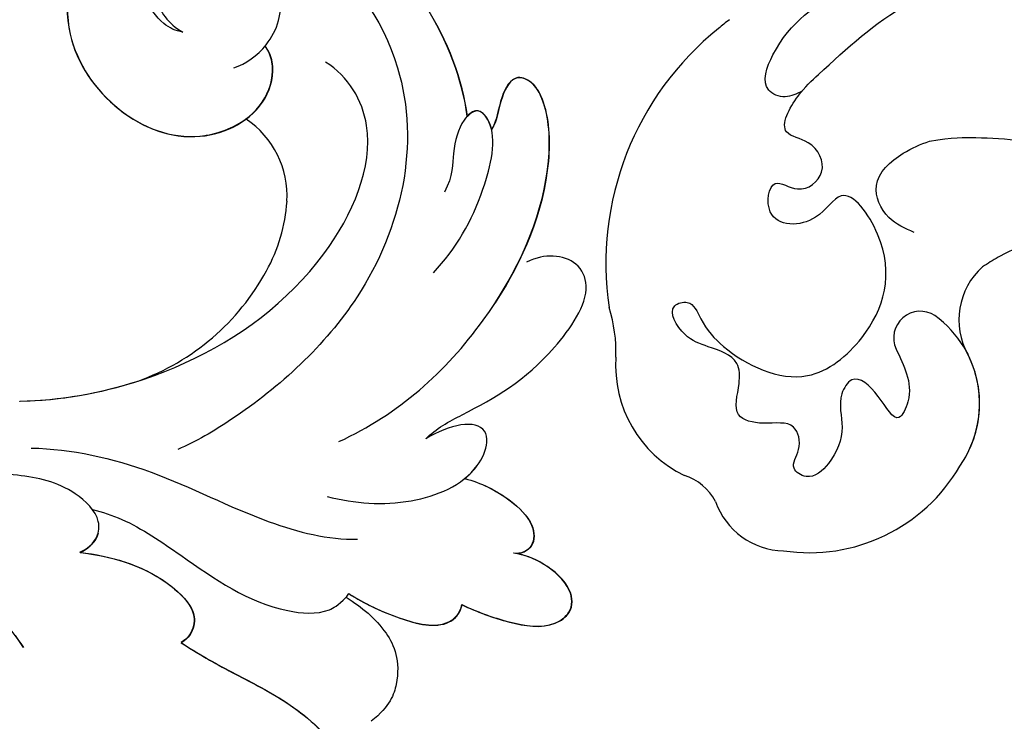
# Model space of a CAD drawing. Units: millimetres. Extents: x 5667 to 10707, y 4532 to 6314.
# Drawn here: x 7227 to 7280, y 5399 to 5436 of the extents above; entities that cross this region are included whole.
import ezdxf

# ---------------------------------------------------------------- set-up
doc = ezdxf.new("R2010")
doc.units = ezdxf.units.MM
doc.linetypes.add('HIDDEN', pattern=[9.525, 6.35, -3.175])
for name, color, linetype in [('A-04.尺寸標註', 4, 'Continuous'), ('H-01-天花造型线', 6, 'Continuous'), ('H-08.木作(細線)', 8, 'Continuous')]:
    doc.layers.add(name, color=color, linetype=linetype)
doc.layers.add('HK detail1', color=8, linetype='Continuous', lineweight=13)
doc.styles.get("Standard").update_dxf_attribs({"font": 'arial.ttf'})
doc.styles.add('新細明體', font='txt')
doc.dimstyles.new('6', dxfattribs={"dimtxt": 15, "dimasz": 4.5, "dimexe": 3, "dimexo": 3, "dimgap": 1.8, "dimtad": 2, "dimdec": 0, "dimtxsty": '新細明體', "dimblk": 'ARCHTICK', "dimcen": 5, "dimclrd": 8, "dimclre": 8, "dimclrt": 4, "dimadec": 0, "dimazin": 0, "dimtfac": 1, "dimtdec": 0, "dimtix": 1, "dimtmove": 2, "dimatfit": 3, "dimldrblk": 'OPEN90', "dimfxl": 1.25, "dimlwd": 9, "dimlwe": 9, "dimarcsym": 0})

# ---------------------------------------------------------------- blocks, each defined once
blk = doc.blocks.new('SE-21059L-d')
at = {"layer": 'H-08.木作(細線)'}
for centre, radius, start, end in [((111.905, 47.809), 21.928, 219.0772, 235.8754), ((109.245, 33.338), 4.945, 304.5583, 3.9249), ((106.399, 40.408), 12.719, 237.7056, 279.2551), ((107.176, 36.415), 8.653, 278.43, 304.2835)]:
    blk.add_arc(centre, radius, start, end, dxfattribs=at)
for points, knots in [([(37.085, 66.382), (40.935, 67.158), (49.943, 68.282), (64.103, 66.466), (80.032, 53.592), (85.589, 37.48), (85.505, 28.365), (84.62, 25.776)], [0, 0, 0, 0, 3.307777, 32.954197, 69.540695, 95.50931, 111.280843, 111.280843, 111.280843, 111.280843]), ([(37.087, 66.364), (40.937, 67.141), (49.945, 68.265), (64.105, 66.448), (80.033, 53.575), (85.59, 37.463), (85.506, 28.348), (84.621, 25.759)], [0, 0, 0, 0, 3.307777, 32.954197, 69.540695, 95.50931, 111.280843, 111.280843, 111.280843, 111.280843]), ([(121.533, 24.456), (124.258, 27.208), (127.24, 34.635), (123.941, 43.82), (117.488, 47.306), (111.621, 44.65), (109.942, 39.379), (111.284, 34.839), (114.977, 33.062), (117.313, 34.118), (117.781, 34.95), (117.876, 35.27)], [0, 0, 0, 0, 22.013562, 33.379181, 44.59745, 54.106075, 61.966634, 69.570408, 76.226544, 79.451021, 80.932295, 80.932295, 80.932295, 80.932295]), ([(121.533, 24.456), (124.258, 27.208), (127.24, 34.635), (123.941, 43.82), (117.488, 47.306), (111.621, 44.65), (109.942, 39.379), (111.136, 35.338), (113.331, 33.927), (114.178, 33.694)], [0, 0, 0, 0, 22.013562, 33.379181, 44.59745, 54.106075, 61.966634, 69.570408, 73.795472, 73.795472, 73.795472, 73.795472]), ([(121.535, 24.439), (124.259, 27.191), (127.241, 34.617), (123.942, 43.803), (117.49, 47.289), (111.623, 44.633), (109.944, 39.362), (111.286, 34.822), (114.979, 33.045), (117.314, 34.101), (117.783, 34.933), (117.878, 35.253)], [0, 0, 0, 0, 22.013562, 33.379181, 44.59745, 54.106075, 61.966634, 69.570408, 76.226544, 79.451021, 80.932295, 80.932295, 80.932295, 80.932295]), ([(115.769, 39.189), (115.582, 39.537), (115.398, 40.437), (115.994, 42.326), (118.509, 43.403), (122.307, 41.817), (124.382, 35.962), (121.476, 26.741), (111.707, 22.163), (102.853, 23.68), (98.924, 25.24), (98.02, 25.745)], [0, 0, 0, 0, 1.838251, 4.599136, 8.739011, 14.168715, 22.909053, 36.175514, 56.855576, 71.596998, 76.947904, 76.947904, 76.947904, 76.947904]), ([(115.936, 35.87), (116.477, 35.497), (118.225, 34.978), (120.833, 35.996), (121.815, 38.963), (120.741, 41.608), (118.29, 42.524), (116.211, 41.822), (115.633, 40.074), (115.769, 39.189)], [0, 0, 0, 0, 3.326195, 7.737138, 11.995301, 15.865882, 19.375053, 22.480667, 25.11137, 25.11137, 25.11137, 25.11137]), ([(90.483, 26.513), (90.86, 26.299), (91.639, 26.145), (92.722, 26.855), (92.982, 29.223), (91.733, 31.802), (89.89, 34.217), (88.397, 35.657), (87.771, 36.687), (87.88, 37.667), (88.749, 38.168), (89.883, 37.671), (90.369, 35.453), (90.75, 33.741), (91.04, 32.637)], [0, 0, 0, 0, 1.983774, 3.435509, 6.540238, 11.927495, 17.980757, 20.918754, 22.795023, 24.080352, 25.506059, 27.176894, 30.71771, 35.32959, 35.32959, 35.32959, 35.32959]), ([(94.875, 33.98), (94.881, 33.973), (98.462, 29.576), (107.117, 24.327), (117.944, 27.193), (119.318, 30.751), (119.178, 32.193)], [219.308201, 219.308201, 219.308201, 219.308201, 219.354341, 247.337235, 258.708313, 265.717567, 265.717567, 265.717567, 265.717567]), ([(93.287, 31.961), (94.56, 30.251), (96.503, 26.142), (97.537, 20.092), (99.13, 16.449), (100.109, 15.24)], [0, 0, 0, 0, 10.722254, 21.737774, 29.657282, 29.657282, 29.657282, 29.657282]), ([(92.696, 27.372), (92.918, 26.87), (93.492, 25.288), (93.723, 21.015), (93.886, 17.122), (95.721, 14.288), (96.647, 13.904), (97.302, 13.81)], [48.295122, 48.295122, 48.295122, 48.295122, 51.028182, 56.718774, 67.225976, 70.809441, 71.922689, 71.922689, 71.922689, 71.922689]), ([(90.483, 26.513), (91.324, 25.069), (92.223, 22.993), (91.955, 20.041), (91.211, 19.24), (90.394, 19.106), (89.987, 19.29)], [0, 0, 0, 0, 8.004339, 11.042426, 12.924877, 14.789947, 14.789947, 14.789947, 14.789947]), ([(90.484, 26.496), (91.325, 25.052), (92.224, 22.976), (91.957, 20.024), (91.213, 19.223), (90.396, 19.089), (89.988, 19.272)], [0, 0, 0, 0, 8.004339, 11.042426, 12.924877, 14.789947, 14.789947, 14.789947, 14.789947]), ([(90.484, 26.496), (90.862, 26.281), (91.406, 26.174), (91.848, 26.324), (91.922, 26.357)], [0, 0, 0, 0, 1.983774, 2.402472, 2.402472, 2.402472, 2.402472]), ([(113.821, 20.756), (115.595, 20.596), (118.466, 20.992), (121.937, 22.632), (122.296, 24.347), (121.1, 24.589), (119.625, 24.001), (118.561, 23.108), (117.581, 22.931)], [0, 0, 0, 0, 8.118373, 14.085416, 15.958479, 18.229814, 21.572757, 24.308629, 24.308629, 24.308629, 24.308629]), ([(121.776, 23.013), (121.864, 23.123), (122.121, 23.512), (122.275, 24.25), (121.8, 24.433), (121.533, 24.456)], [13.307892, 13.307892, 13.307892, 13.307892, 14.085416, 15.958479, 17.660981, 17.660981, 17.660981, 17.660981]), ([(121.778, 22.996), (121.866, 23.105), (122.123, 23.495), (122.277, 24.233), (121.802, 24.416), (121.535, 24.439)], [13.307892, 13.307892, 13.307892, 13.307892, 14.085416, 15.958479, 17.660981, 17.660981, 17.660981, 17.660981]), ([(103.618, 19.214), (106.737, 17.599), (113.04, 16.444), (120.879, 18.171), (124.391, 21.139), (125.138, 22.724), (124.89, 23.934), (123.16, 23.658), (122.306, 23.028), (121.776, 23.013)], [0, 0, 0, 0, 16.48713, 31.413851, 36.952181, 38.464145, 40.004484, 42.382088, 45.819286, 45.819286, 45.819286, 45.819286]), ([(114.581, 17.175), (117.3, 17.399), (121.17, 18.416), (124.391, 21.139), (125.138, 22.724), (124.89, 23.934), (123.16, 23.658), (122.306, 23.028), (121.776, 23.013)], [18.304108, 18.304108, 18.304108, 18.304108, 31.413851, 36.952181, 38.464145, 40.004484, 42.382088, 45.819286, 45.819286, 45.819286, 45.819286]), ([(114.583, 17.158), (117.302, 17.382), (121.171, 18.399), (124.393, 21.122), (125.14, 22.707), (124.892, 23.916), (123.162, 23.641), (122.308, 23.011), (121.778, 22.996)], [18.304108, 18.304108, 18.304108, 18.304108, 31.413851, 36.952181, 38.464145, 40.004484, 42.382088, 45.819286, 45.819286, 45.819286, 45.819286]), ([(89.987, 19.29), (90.067, 18.247), (90.372, 16.186), (91.037, 12.951), (90.928, 9.867), (90.02, 7.6), (89.04, 7.477), (88.76, 7.652)], [0, 0, 0, 0, 5.196323, 10.279382, 16.325696, 19.907394, 21.219281, 21.219281, 21.219281, 21.219281]), ([(89.988, 19.272), (90.068, 18.23), (90.373, 16.169), (91.039, 12.934), (90.929, 9.85), (90.021, 7.583), (89.042, 7.46), (88.761, 7.635)], [0, 0, 0, 0, 5.196323, 10.279382, 16.325696, 19.907394, 21.219281, 21.219281, 21.219281, 21.219281]), ([(100.915, 17.915), (101.549, 16.511), (103.046, 14.175), (106.262, 12.295), (108.355, 12.793), (109.35, 13.897), (107.971, 15.144), (106.572, 15.642)], [0, 0, 0, 0, 7.37021, 13.869675, 16.186615, 17.476247, 22.603036, 22.603036, 22.603036, 22.603036]), ([(106.572, 15.642), (107.34, 15.566), (109.983, 14.334), (113.074, 12.991), (118.15, 13.261), (119.031, 14.988), (118.551, 16.325), (117.83, 16.928), (117.319, 17.175)], [0, 0, 0, 0, 3.98023, 14.225016, 19.683379, 22.070023, 24.333749, 26.62847, 26.62847, 26.62847, 26.62847]), ([(106.572, 15.642), (107.34, 15.566), (109.983, 14.334), (113.074, 12.991), (118.15, 13.261), (119.031, 14.988), (118.551, 16.325), (117.83, 16.928), (117.319, 17.175)], [0, 0, 0, 0, 3.98023, 14.225016, 19.683379, 22.070023, 24.333749, 26.62847, 26.62847, 26.62847, 26.62847]), ([(106.181, 12.704), (106.494, 12.63), (107.284, 12.538), (108.355, 12.793), (109.35, 13.897), (107.971, 15.144), (106.572, 15.642)], [12.303903, 12.303903, 12.303903, 12.303903, 13.869675, 16.186615, 17.476247, 22.603036, 22.603036, 22.603036, 22.603036]), ([(97.302, 13.81), (97.387, 12.82), (97.392, 11.202), (96.245, 9.123), (94.167, 8.405), (92.892, 8.698)], [0, 0, 0, 0, 4.918834, 8.752843, 10.346987, 10.346987, 10.346987, 10.346987]), ([(97.539, 13.83), (97.628, 12.867), (98.007, 11.087), (99.066, 8.622), (100.352, 8.484), (100.771, 8.704)], [0, 0, 0, 0, 5.107731, 9.458007, 11.415058, 11.415058, 11.415058, 11.415058]), ([(97.541, 13.812), (97.629, 12.85), (98.009, 11.07), (99.067, 8.605), (100.354, 8.466), (100.773, 8.687)], [0, 0, 0, 0, 5.107731, 9.458007, 11.415058, 11.415058, 11.415058, 11.415058]), ([(106.181, 12.704), (106.532, 11.891), (106.839, 10.473), (106.63, 8.4), (105.604, 7.493), (104.819, 7.848), (104.639, 8.207)], [0.679242, 0.679242, 0.679242, 0.679242, 5.05733, 7.751092, 9.722589, 11.452241, 11.452241, 11.452241, 11.452241]), ([(106.181, 12.704), (106.532, 11.891), (106.839, 10.473), (106.63, 8.4), (105.604, 7.493), (104.819, 7.848), (104.639, 8.207)], [0.679242, 0.679242, 0.679242, 0.679242, 5.05733, 7.751092, 9.722589, 11.452241, 11.452241, 11.452241, 11.452241]), ([(106.175, 12.705), (106.53, 11.888), (106.841, 10.463), (106.632, 8.383), (105.606, 7.476), (104.821, 7.831), (104.64, 8.19)], [0.64561, 0.64561, 0.64561, 0.64561, 5.05733, 7.751092, 9.722589, 11.452241, 11.452241, 11.452241, 11.452241]), ([(100.771, 8.704), (100.955, 7.863), (101.473, 6.197), (102.549, 4.237), (104.109, 3.778), (105.159, 4.659), (105.262, 6.587), (104.919, 7.713), (104.639, 8.207)], [0, 0, 0, 0, 4.274255, 8.208852, 9.89732, 12.164295, 15.409796, 18.276101, 18.276101, 18.276101, 18.276101]), ([(100.771, 8.704), (100.955, 7.863), (101.473, 6.197), (102.549, 4.237), (104.109, 3.778), (105.159, 4.659), (105.262, 6.587), (104.919, 7.713), (104.639, 8.207)], [0, 0, 0, 0, 4.274255, 8.208852, 9.89732, 12.164295, 15.409796, 18.276101, 18.276101, 18.276101, 18.276101]), ([(100.773, 8.687), (100.956, 7.846), (101.474, 6.18), (102.55, 4.219), (104.111, 3.76), (105.16, 4.642), (105.263, 6.57), (104.921, 7.695), (104.64, 8.19)], [0, 0, 0, 0, 4.274255, 8.208852, 9.89732, 12.164295, 15.409796, 18.276101, 18.276101, 18.276101, 18.276101])]:
    blk.add_open_spline(points, degree=3, knots=knots, dxfattribs=at)
for points in [[(90.881, 19.231), (90.881, 19.225), (90.881, 19.22), (90.881, 19.214)], [(90.882, 19.232), (90.882, 19.226), (90.882, 19.22), (90.883, 19.214)], [(90.723, 14.369), (90.723, 14.368), (90.723, 14.366), (90.723, 14.365)], [(90.784, 13.97), (90.784, 13.968), (90.784, 13.967), (90.784, 13.966)], [(90.786, 13.956), (90.786, 13.955), (90.786, 13.954), (90.786, 13.952)], [(97.304, 13.81), (97.382, 13.811), (97.461, 13.817), (97.539, 13.83)]]:
    blk.add_open_spline(points, degree=3, dxfattribs=at)
blk = doc.blocks.new('logo')
at = {"layer": 'HK detail1'}
h = blk.add_hatch(color=256, dxfattribs=at)
edge = h.paths.add_edge_path()
edge.add_ellipse((0, 1), major_axis=(0.323, 0.566), ratio=0.659111, start_angle=263.8576, end_angle=429.825)
edge.add_arc((0, 1), 0.399, 258.9967, 261.058)
edge.add_ellipse((0, 1), major_axis=(0.314, 0.551), ratio=0.659838, start_angle=263.243, end_angle=428.5195, ccw=False)
edge.add_arc((0, 0), 0.0433, 263.9962, 282.4455)
edge = h.paths.add_edge_path()
edge.add_ellipse((0, 1), major_axis=(0.314, 0.551), ratio=0.659838, start_angle=70.2744, end_angle=262.8394, ccw=False)
edge.add_arc((0, 1), 0.237, 245.2323, 248.2557, ccw=False)
edge.add_ellipse((0, 1), major_axis=(0.323, 0.566), ratio=0.659111, start_angle=71.1999, end_angle=263.5875)
edge.add_arc((0, 0), 0.0389, 266.4658, 288.3928, ccw=False)
edge = h.paths.add_edge_path(flags=17)
edge.add_line((0, 1), (0, 1))
edge.add_arc((0, 1), 0.399, 261.058, 296.4699, ccw=False)
edge.add_ellipse((0, 1), major_axis=(0.314, 0.551), ratio=0.659838, start_angle=68.5195, end_angle=70.2744)
edge.add_arc((0, 1), 0.237, 248.2557, 287.7329)
edge.add_arc((0, 1), 0.155, 119.2735, 139.7006)
edge.add_arc((0, 1), 0.526, 137.2638, 146.3296)
edge.add_arc((1, 0), 0.794, 150.4954, 153.1332)
edge.add_arc((0, 0), 0.799, 100.8186, 103.2077, ccw=False)
edge.add_arc((0, 1), 0.325, 138.9231, 148.8948, ccw=False)
edge.add_arc((1, 0), 0.758, 124.4657, 138.4002, ccw=False)
edge = h.paths.add_edge_path()
edge.add_arc((0, 1), 0.237, 233.3596, 245.2323)
edge.add_ellipse((0, 1), major_axis=(0.323, 0.566), ratio=0.659111, start_angle=69.825, end_angle=71.1999, ccw=False)
edge.add_arc((0, 1), 0.399, 251.1923, 258.9967, ccw=False)
h.paths.add_polyline_path([(0, 1, -0.021859), (0, 1, -0.004955), (0, 1, 0.012967), (0, 1, 0.223317), (0, 1, 0.425243), (0, 1, 0.393247), (0, 1, -0.084558), (0, 1, 0.019194), (0, 1, 0.004726), (0, 1, 0.021148), (0, 1, -0.080721), (0, 1, -0.104113), (0, 1, -0.094873), (0, 1, -0.207877), (0, 1, -0.223034), (0, 1, -0.16869)], flags=17)
h.paths.add_polyline_path([(0, 1, 0.088592), (0, 1, 0.140724), (0, 1, -0.012272), (0, 1, -0.041532), (0, 1, 0.005558), (0, 1, -0.187874)], flags=17)
h.paths.add_polyline_path([(0, 1, 0.011592), (0, 1, 0.056884), (0, 1, -0.271208), (0, 1, -0.679677), (0, 1, -0.290071), (0, 1, -0.103922), (0, 1, 0.053349), (0, 1, -0.004508), (0, 1, 0.220604), (0, 1, -0.015501), (0, 1, 0.008768), (0, 1, 0.029539), (0, 1, 1.009367)], flags=17)
h.paths.add_polyline_path([(0, 1, -0.008928), (0, 1, -0.347678), (0, 1, 0.00727), (0, 1, -0.035606), (0, 1, 0.01139), (0, 1, 0.012101), (0, 1, 0.461639)], flags=17)
h.paths.add_polyline_path([(0, 1, 0.433181), (0, 1, 0.04486), (0, 1, -0.026783), (0, 1, -0.142026), (0, 1, -0.307429), (0, 1, -0.953401), (0, 1, 0.069613), (0, 1, 0.042891), (0, 1, -0.067719), (0, 1, 0.893379)], flags=17)
h.paths.add_polyline_path([(0, 1, -0.009243), (0, 1, -0.026651), (0, 1, 0.013684), (0, 1, 0.174326), (0, 1, 0.391287), (0, 1, 0.210555), (0, 1), (0, 1, 0.001326), (0, 1, -0.005065), (0, 1, -0.027528), (0, 1, -0.195292), (0, 1, -0.659298)], flags=17)
h.paths.add_polyline_path([(0, 1, 0.023127), (0, 1, 0.184672), (0, 1, 0.098355), (0, 1, -0.009788), (0, 1, -0.240413)], flags=17)
h.paths.add_polyline_path([(0, 1, -0.002039), (0, 1, 0.07599), (0, 1, 0.108431), (0, 1, -0.004552), (0, 1, -0.028332), (0, 1, -0.123708)], flags=17)
h.paths.add_polyline_path([(0, 1, -0.55173), (0, 1, -0.18979), (0, 1, -0.013881), (0, 1, 0.011039), (0, 1, 0.022162), (0, 1, -0.010966), (0, 1, -0.001761), (0, 1, 0.034744), (0, 1, 0.086103), (0, 1, 0.506659), (0, 1, 0.355205), (0, 1, 0.093422), (0, 1, 0.017263), (0, 1, -0.31391)], flags=17)
h.paths.add_polyline_path([(0, 1, -0.009702), (0, 1, -0.004936), (0, 1, -0.035369), (0, 1, -0.002587), (0, 1, 0.014405), (0, 1, -0.020509)], flags=17)
h.paths.add_polyline_path([(0, 1, -0.007857), (0, 1, 0.009702), (0, 1, 0.020509), (0, 1, 0.000681), (0, 1, -0.002588), (0, 0, -0.013713), (0, 1, -0.01198)], flags=17)
h.paths.add_polyline_path([(0, 0, -0.036579), (0, 1, 0.01198), (0, 1, 0.013411), (0, 0, 0.001089), (0, 0, 0.015933), (0, 0, -0.190203), (0, 0, -0.266161), (0, 0, -0.207317), (0, 0, -0.064593), (0, 0, -0.001017), (0, 1, -0.000681), (0, 1, 0.152538), (0, 0, 0.230241), (0, 0, 0.234095), (0, 0, 0.172717), (0, 0, 0.028132), (0, 0, -0.014352), (0, 0, 0.062016), (0, 0, 0.349487), (0, 0, 0.392407), (0, 1, 0.130108), (0, 1, 0.001865), (0, 1, -0.054721), (0, 1, 0.014593), (0, 1, 0.007857), (0, 1, -0.01108), (0, 1, -0.100678), (0, 1, -0.349203), (0, 1, -0.402437), (0, 0, -0.009974), (0, 0, 0.613372), (0, 0, 0.175713), (0, 0, -0.002484), (0, 0, -0.463644), (0, 0, -0.513768), (0, 0, -0.075052), (0, 0, 0.007944)], flags=17)
h.paths.add_polyline_path([(0, 0, -0.062016), (0, 0, -0.007786), (0, 0, 0.027572), (0, 0, 0.0582), (0, 0, 0.26466), (0, 0, 0.315327), (0, 0, -0.025867), (0, 0, -0.380363), (0, 0, -0.153954), (0, 0, -0.090831)], flags=17)
h.paths.add_polyline_path([(0, 0, 0.336432), (0, 0, 0.025867), (0, 0, 0.026394), (0, 0, -0.025927), (0, 0, -0.173285), (0, 0, -0.685315), (0, 0, -0.491027), (0, 0, -0.040547), (0, 0, 0.025927), (0, 0, 0.139653), (0, 0, 1.004843)], flags=17)
h.paths.add_polyline_path([(0, 1, 0.143839), (0, 1, 0.069213), (0, 1, -0.088592), (0, 1, 0.404636)], flags=17)
h.paths.add_polyline_path([(0, 1, -0.01627), (0, 1, -0.069213), (0, 1, 0.037626), (0, 1, -0.082213), (0, 1, 0.004306), (0, 1, 0.008989), (0, 1, -0.006474), (0, 1, -0.136946), (0, 1, 0.054668)], flags=17)
for points in [[(0, 1, 0.019194), (0, 1, 0.004726), (0, 1, -0.044587), (0, 1, -0.07623), (0, 1, -0.235864), (0, 1, -0.450297), (0, 1, -0.16869), (0, 1, -0.021859), (0, 1, -0.004955), (0, 1, 0.012967), (0, 1, 0.223317), (0, 1, 0.425243), (0, 1, 0.393247), (0, 1, -0.084558)], [(0, 1, -0.206522), (0, 1, 0.207877), (0, 1, 0.024305), (0, 1, -0.043373)], [(0, 1, -0.011039), (0, 1, -0.017263), (0, 1, 0.004552), (0, 1, 0.002587), (0, 1, 0.035369)]]:
    blk.add_hatch(color=256, dxfattribs=at).paths.add_polyline_path(points)
h = blk.add_hatch(color=256, dxfattribs=at)
h.paths.add_polyline_path([(0, 1, 0.041532), (0, 1, 0.012272), (0, 1, 0.004508), (0, 1, -0.053349), (0, 1, -0.056884), (0, 1, 0.008928)])
h.paths.add_polyline_path([(0, 1, -0.008989), (0, 1, 0.010425), (0, 1, 0.004955), (0, 1, -0.019194)])
h.paths.add_polyline_path([(0, 1, 0.136946), (0, 1, -0.008768), (0, 1, 0.015501)])
h.paths.add_polyline_path([(0, 1, 0.026783), (0, 1, 0.026651), (0, 1, -0.023127), (0, 1, -0.042891)])
h.paths.add_polyline_path([(0, 1, -0.01139), (0, 1, -0.098355), (0, 1, 0.027528), (0, 1, 0.005065), (0, 1, 0.002039)])
h = blk.add_hatch(color=256, dxfattribs=at)
edge = h.paths.add_edge_path()
edge.add_ellipse((0, 1), major_axis=(0.314, 0.551), ratio=0.659838, start_angle=68.5195, end_angle=70.2744, ccw=False)
edge.add_arc((0, 1), 0.399, 258.9967, 261.058, ccw=False)
edge.add_ellipse((0, 1), major_axis=(0.323, 0.566), ratio=0.659111, start_angle=69.825, end_angle=71.1999)
edge.add_arc((0, 1), 0.237, 245.2323, 248.2557)
blk.add_line((0, 1), (0, 1), dxfattribs=at)
blk.add_line((0, 1), (0, 1), dxfattribs=at)
at = {"layer": 'HK detail1', "lineweight": 0}
blk.add_line((0, 1), (0, 1), dxfattribs=at)
blk.add_line((0, 1), (0, 1), dxfattribs=at)
at = {"layer": 'HK detail1'}
for points in [[(0, 1, 0.200172), (0, 1, -0.066965)], [(0, 1, 0.002733), (0, 1)], [(0, 1, 0.060876), (0, 1, 0.137716), (0, 1, -0.393247), (0, 1, 79.578459)], [(0, 1, -0.425243), (0, 1, -0.223317), (0, 1, -0.027703), (0, 1, 0.082213), (0, 1, -0.037626), (0, 1, -0.143839), (0, 1, -0.872775)], [(0, 1, 0.089367), (0, 1, 0.028397)], [(0, 1, 0.039578), (0, 1, 0.021193), (0, 1, 0.700396)], [(0, 1, 0.021148), (0, 1, 0.658186)], [(0, 1, -0.434531), (0, 1, -0.16869), (0, 1, 0.909183)], [(0, 1, -0.056349), (0, 1, 0.070229), (0, 1, 0.769245)], [(0, 1, -0.105013), (0, 1, 0.404636), (0, 1, 1.743742)], [(0, 1, 0.216717), (0, 1, 0.638327)], [(0, 1, -0.329321), (0, 1, -0.679677), (0, 1, 0.415871)], [(0, 1, -0.290071), (0, 1, -0.539799), (0, 1, 0.00727), (0, 1, -1.51475)], [(0, 1, 0.187874), (0, 1, 0.783226)], [(0, 1, -0.026083), (0, 1, -1.009367), (0, 1, 0.624773)], [(0, 1, -0.416943), (0, 1, 0.828532)], [(0, 1, -0.513007), (0, 1, -1.702754)], [(0, 1, -0.015466), (0, 1, 0.608014)], [(0, 1, -0.338614), (0, 1, -0.659298), (0, 1, -0.100316), (0, 1, 0.893379), (0, 1, 0.433181), (0, 1, 0.289299), (0, 1, 0.081086), (0, 1, -0.684784)], [(0, 1, -0.210555), (0, 1, -0.391287), (0, 1, -0.174326), (0, 1, -0.110406), (0, 1, 0.953401), (0, 1)], [(0, 1, 0.307429), (0, 1, 0.446432), (0, 1, 0.145269), (0, 1, -0.214979)], [(0, 1, 0.059536), (0, 1, 0.18979), (0, 1, 0.55173), (0, 1, 0.38162), (0, 0, -0.007944), (0, 0, -0.007944)], [(0, 0, -0.035926), (0, 0, -0.172717), (0, 0, -0.234095), (0, 0, -0.230241), (0, 0, -0.17359), (0, 1)], [(0, 1, 0.111049), (0, 1, 0.147976), (0, 1, 0.393525)], [(0, 1, 0.086103), (0, 1, 0.506659), (0, 1, 0.355205), (0, 1, 0.113269), (0, 1, 0.583131)], [(0, 1, 0.016972), (0, 0, -0.190203), (0, 0, -0.266161), (0, 0, -0.290937), (0, 1, 0.211969)], [(0, 1, -0.035274), (0, 1, -0.003626), (0, 1, 0.389489)], [(0, 1, -0.130108), (0, 1, -0.392407), (0, 0, -0.420619), (0, 0, -0.420619)], [(0, 1, -0.023063), (0, 1, -0.100678), (0, 1, -0.349203), (0, 1, -0.402437), (0, 0, -0.247136)], [(0, 0, -0.175713), (0, 0, -0.613372), (0, 0)], [(0, 1, 0.241802), (0, 1, 0.575938)], [(0, 0, 0.009974), (0, 0, 0.009974)], [(0, 0, 0.090831), (0, 0, 0.169704), (0, 0)], [(0, 0, 0.513768), (0, 0, 0.463644), (0, 0, 0.463644)], [(0, 0, -0.075052), (0, 0)], [(0, 0, -0.166662), (0, 0, -0.70739)]]:
    blk.add_lwpolyline(points, format="xyb", dxfattribs=at)
at = {"layer": 'HK detail1', "lineweight": 0}
for centre, radius, start, end in [((0, 1), 0.0345, 330.444, 85.9913), ((0, 1), 0.227, 292.2367, 335.222), ((0, 1), 0.581, 283.4362, 286.6173), ((0, 1), 0.187, 179.5483, 182.0782), ((0, 1), 0.256, 281.5539, 286.6322), ((0, 0), 0.406, 108.6958, 111.2089), ((3, -4), 5.41, 114.0704, 114.474), ((0, 1), 0.256, 299.1609, 307.1205), ((0, 1), 0.262, 310.2009, 329.8856), ((0, 1), 0.0613, 327.2799, 74.7579), ((0, 1), 0.137, 82.2276, 160.4489), ((0, 1), 0.581, 279.4802, 283.4362), ((0, 1), 0.187, 109.838, 179.5483), ((0, 1), 0.136, 244.3758, 335.626), ((0, 1), 0.0627, 337.3085, 63.01), ((0, 0), 0.103, 81.5328, 111.1847), ((3, -4), 5.41, 113.6429, 114.0704), ((0, 1), 0.256, 286.6322, 299.1609), ((0, 0), 0.406, 111.2089, 114.5532), ((0, 1), 0.187, 183.2094, 185.01), ((0, 0), 0.577, 112.9982, 115.5374), ((0, 0), 0.29, 94.0374, 117.0335), ((0, 1), 0.0267, 8.5098, 85.5073), ((0, 1), 0.111, 267.175, 354.8617), ((0, 0), 0.0251, 327.1994, 93.2945), ((0, 0), 0.0241, 86.756, 126.6195), ((-1, 0), 1.36, 4.2266, 4.7959), ((-1, 0), 1.36, 3.6768, 5.4974), ((0, 1), 0.187, 185.01, 193.3895), ((0, 0), 0.577, 115.5374, 118.2829), ((0, 0), 0.281, 122.374, 125.4474), ((0, 0), 0.273, 124.9761, 186.879), ((0, 0), 0.545, 7.5429, 8.1488), ((1, 1), 0.32, 186.7897, 186.9458), ((0, 0), 0.329, 122.0966, 156.7882), ((0, 2), 0.875, 285.3109, 288.8633), ((0, 0), 0.462, 102.2567, 104.2662), ((0, 1), 0.131, 121.8036, 128.5716), ((0, 1), 0.101, 147.8295, 328.8978), ((-1, 1), 0.874, 336.959, 339.6154), ((0, 1), 0.114, 23.2852, 36.3079), ((0, 1), 0.116, 281.7653, 342.4614), ((0, 1), 0.0664, 143.3048, 280.117), ((0, 1), 0.11, 60.1861, 124.8898), ((0, 1), 0.114, 36.3079, 60.04), ((0, 1), 0.116, 342.4614, 354.6764), ((0, 1), 0.286, 163.3678, 164.401), ((0, 1), 0.131, 40.8505, 90.6121), ((0, 1), 0.13, 31.6961, 41.2089), ((0, 1), 0.131, 38.0381, 40.8505), ((0, 1), 0.286, 163.3678, 164.401), ((0, 1), 0.116, 342.4614, 354.6764), ((0, 1), 0.114, 23.2852, 36.3079), ((-1, 1), 0.874, 339.6154, 341.6615), ((-1, 1), 0.874, 339.6154, 341.6615), ((0, 1), 0.114, 306.5995, 23.2852), ((2, -3), 4.02, 115.8994, 117.5656), ((0, 1), 0.0383, 297.535, 305.6919), ((0, 1), 0.211, 240.9381, 243.5484), ((-1, 2), 1.97, 292.2914, 295.0645), ((0, 1), 0.13, 292.5765, 31.6961), ((-1, 2), 1.97, 291.8241, 292.2914), ((0, 1), 0.155, 239.2194, 256.6015), ((0, 1), 0.321, 258.87, 283.6239), ((1, 1), 0.32, 182.4453, 183.4886), ((0, 1), 0.581, 272.9888, 279.4802), ((0, 1), 0.211, 243.5484, 271.7569), ((0, 0), 0.406, 114.5532, 116.7766), ((0, 1), 0.187, 182.0782, 183.2094), ((0, 1), 0.256, 273.4512, 281.5539), ((0, 1), 0.321, 283.6239, 284.2167), ((1, 1), 0.32, 183.4886, 186.7897), ((0, 0), 0.329, 117.3968, 122.0966), ((0, 1), 0.0622, 70.679, 164.3644), ((0, 1), 0.064, 167.0919, 177.3661), ((0, 0), 0.117, 96.281, 102.4178), ((0, 1), 0.0419, 133.7672, 166.1009), ((0, 1), 0.0367, 83.4964, 151.8522), ((0, 1), 0.0217, 251.3968, 65.9306), ((0, 0), 0.117, 80.3525, 96.281), ((0, 1), 0.0419, 166.1009, 175.9249), ((0, 0), 0.123, 80.8228, 96.3193), ((0, 1), 0.0353, 243.9263, 51.0341), ((0, 0), 0.123, 96.3193, 101.6186), ((0, 1), 0.064, 183.4727, 225.325), ((0, 1), 0.0383, 275.0659, 297.535), ((0, 1), 0.211, 238.695, 240.9381), ((0, 1), 0.0419, 175.9249, 229.9973), ((0, 0), 0.117, 96.281, 102.4178), ((0, 1), 0.064, 177.3661, 183.4727), ((0, 0), 0.123, 96.3193, 101.6186), ((0, 1), 0.0419, 166.1009, 175.9249), ((0, 1), 0.064, 177.3661, 183.4727), ((0, 0), 0.117, 102.4178, 105.5537), ((0, 1), 0.0386, 98.6046, 138.1597), ((0, 1), 0.027, 151.6425, 237.1215), ((0, 1), 0.0459, 234.5859, 282.1467), ((-1, 2), 1.97, 291.5203, 291.8241), ((0, 1), 0.155, 238.0585, 239.2194), ((0, 1), 0.064, 225.325, 231.6324), ((0, 1), 0.0383, 230.8646, 275.0659), ((0, 1), 0.0177, 105.7526, 239.3398), ((0, 0), 0.123, 101.6186, 103.7368), ((0, 1), 0.226, 95.6485, 115.8995), ((0, 1), 0.286, 131.3266, 163.3678), ((0, 1), 0.131, 38.0381, 40.8505), ((0, 1), 0.13, 31.6961, 41.2089), ((-1, 1), 0.874, 341.6615, 342.9354), ((0, 1), 0.291, 117.4328, 159.9943), ((0, 1), 0.101, 81.2439, 113.9848), ((0, 1), 0.286, 115.4894, 131.3266), ((0, 1), 0.226, 95.6485, 115.8995), ((0, 1), 0.0392, 258.5502, 346.6702), ((0, 1), 0.226, 115.8995, 119.6279), ((0, 1), 0.286, 115.4894, 131.3266), ((1, 0), 0.935, 112.6486, 121.2678), ((0, 1), 0.618, 283.2744, 302.0739), ((0, 0), 0.799, 99.8317, 100.8186), ((0, 1), 0.325, 148.8948, 150.9548), ((0, 0), 0.462, 104.2662, 105.7498), ((0, 1), 0.131, 90.6121, 121.8036), ((0, 2), 0.875, 288.8633, 301.3798), ((0, 0), 0.799, 100.8186, 103.2077), ((1, 0), 0.794, 153.1332, 154.2687), ((0, 0), 0.462, 105.7498, 110.1482), ((0, 1), 0.325, 148.8948, 150.9548), ((0, 0), 0.462, 105.7498, 110.1482), ((1, 0), 0.794, 154.2687, 155.3518), ((-1, 1), 0.5, 339.9296, 350.1414), ((0, 1), 0.225, 324.2142, 341.6511), ((0, 1), 0.111, 272.2715, 325.3573), ((0, 1), 0.0336, 149.7688, 246.7364), ((0, 1), 0.292, 119.8523, 158.1526), ((0, 0), 0.462, 110.1482, 115.1572), ((1, 0), 0.794, 153.1332, 154.2687), ((0, 0), 0.799, 103.2077, 106.1792), ((0, 1), 0.28, 114.7362, 165.0904), ((0, 1), 0.0374, 171.8348, 263.9838), ((0, 1), 0.146, 267.5844, 353.4527), ((0, 1), 0.325, 150.9548, 170.2881), ((1, 0), 0.758, 124.4657, 138.4002), ((0, 1), 0.399, 251.1923, 296.4699), ((0, 1), 0.155, 119.2735, 139.7006), ((0, 1), 0.526, 137.2638, 146.3296), ((1, 0), 0.794, 150.4954, 153.1332), ((0, 0), 0.799, 100.8186, 103.2077), ((0, 1), 0.325, 138.9231, 148.8948), ((0, 0), 0.113, 165.2767, 167.5624), ((0, 0), 0.0148, 48.9877, 148.4858), ((0, 0), 0.016, 301.3037, 50.0743), ((0, 1), 0.0724, 235.2903, 252.4587), ((0, 0), 0.166, 155.203, 207.0666), ((1, 0), 0.32, 175.9493, 185.5558), ((0, 1), 0.136, 244.3758, 258.5706), ((1, 0), 0.32, 175.9493, 185.5558), ((0, 0), 0.038, 179.2922, 192.6156), ((0, 0), 0.142, 192.9154, 252.2115), ((0, 0), 0.106, 252.0283, 322.0343), ((0, 0), 0.104, 219.3152, 312.3495), ((0, 0), 0.143, 189.1555, 227.6818), ((0, 0), 0.0389, 177.6916, 252.0699), ((0, 0), 0.0248, 345.864, 166.4176), ((0, 0), 0.0433, 213.0653, 252.3889), ((0, 0), 0.0192, 85.2505, 222.9442), ((0, 0), 0.0263, 331.2506, 75.8597), ((0, 0), 0.0917, 317.7365, 327.0242), ((0, 0), 0.0433, 252.3889, 295.424), ((0, 0), 0.0389, 252.0699, 306.6919)]:
    blk.add_arc(centre, radius, start, end, dxfattribs=at)
at = {"layer": 'HK detail1'}
for major_axis, ratio in [((0.314, 0.551), 0.659838), ((0.323, 0.566), 0.659111)]:
    blk.add_ellipse((0, 1), major_axis=major_axis, ratio=ratio, dxfattribs=at)
at = {"layer": 'HK detail1', "insert": (0, 0), "char_height": 0.0564, "width": 0.764, "attachment_point": 1}
blk.add_mtext('{\\fVerdana|b0|i1|c0|p34;GOODWARE}', dxfattribs=at)
blk = doc.blocks.new('SE-21057L-d')
at = {"layer": 'H-08.木作(細線)', "ltscale": 0.2}
for centre, radius, start, end in [((177.177, 108.561), 6.513, 53.9642, 122.0621), ((177.177, 108.561), 6.513, 53.9642, 122.0621), ((177.177, 108.561), 6.513, 53.9642, 122.0621), ((171.877, 116.23), 2.831, 265.7633, 310.6042), ((171.877, 116.23), 2.831, 265.7633, 310.6042), ((171.877, 116.23), 2.831, 265.7633, 310.6042), ((170.79, 109.593), 3.914, 77.0373, 146.9628), ((170.79, 109.593), 3.914, 77.0373, 146.9628), ((170.79, 109.593), 3.914, 77.0373, 146.9628), ((185.416, 120.389), 7.904, 236.1067, 255.535), ((185.416, 120.389), 7.904, 236.1067, 255.535), ((185.416, 120.389), 7.904, 236.1067, 255.535), ((176.987, 97.982), 16.103, 6.838, 66.3718), ((174.55, 105.694), 9.272, 139.4112, 207.8999), ((174.55, 105.694), 9.272, 139.4112, 207.8999), ((174.55, 105.694), 9.272, 139.4112, 207.8999), ((171.709, 103.621), 5.813, 202.9443, 291.8272), ((171.709, 103.621), 5.813, 202.9443, 291.8272), ((171.709, 103.621), 5.813, 202.9443, 266.7692), ((173.265, 99.516), 1.426, 295.1173, 82.4533), ((173.265, 99.516), 1.426, 295.1173, 82.4533), ((170.987, 94.037), 3.801, 9.9636, 87.3402), ((170.987, 94.037), 3.801, 9.9636, 87.3402), ((170.987, 94.037), 3.801, 9.9636, 87.3402)]:
    blk.add_arc(centre, radius, start, end, dxfattribs=at)
at = {"layer": 'H-08.木作(細線)'}
for centre, radius, start, end in [((182.953, 98.364), 10.14, 4.4101, 8.7065), ((154.502, 95.139), 20.266, 311.6122, 355.9686)]:
    blk.add_arc(centre, radius, start, end, dxfattribs=at)
at = {"layer": 'H-08.木作(細線)', "ltscale": 0.2}
for points, knots in [([(173.452, 100.929), (172.966, 100.984), (171.98, 101.094), (170.843, 101.596), (169.856, 103.117), (171.912, 102.954), (173.627, 103.448), (172.857, 105.058), (171.235, 105.441), (170.162, 106.894), (169.86, 108.545), (171.13, 109.159), (171.576, 107.991), (173.117, 107.451), (173.689, 109.017), (175.023, 110.374), (176.141, 109.053), (177.511, 108.237), (178.845, 109.335), (179.937, 110.232), (181.908, 110.193), (181.489, 108.73), (179.996, 109.021), (177.598, 108.591), (174.109, 106.357), (174.788, 101.26), (177.526, 98.149), (182.627, 98.476), (181.211, 101.02), (182.731, 103.54), (184.959, 101.648), (183.069, 100.958), (183.283, 98.909), (185.248, 98.722), (186.562, 100.352), (187.78, 98.246), (187.976, 97.154), (188.063, 96.673)], [0, 0, 0, 0, 1.445127, 2.93039, 3.890611, 5.467317, 7.12884, 8.029845, 9.812421, 11.888426, 13.263583, 14.047349, 15.072021, 16.296643, 17.928556, 19.323328, 20.978048, 22.067211, 23.82419, 25.244484, 26.845025, 27.540939, 28.674339, 30.588054, 35.320212, 38.85321, 44.439678, 47.265658, 49.044705, 51.471455, 53.007357, 54.222422, 55.797587, 57.518821, 58.804424, 60.814461, 62.396567, 62.396567, 62.396567, 62.396567]), ([(173.452, 100.929), (172.966, 100.984), (171.98, 101.094), (170.843, 101.596), (169.856, 103.117), (171.912, 102.954), (173.627, 103.448), (172.857, 105.058), (171.235, 105.441), (170.162, 106.894), (169.86, 108.545), (171.13, 109.159), (171.576, 107.991), (173.117, 107.451), (173.689, 109.017), (175.023, 110.374), (176.141, 109.053), (177.511, 108.237), (178.845, 109.335), (179.937, 110.232), (181.908, 110.193), (181.489, 108.73), (179.996, 109.021), (177.598, 108.591), (174.109, 106.357), (174.788, 101.26), (177.526, 98.149), (182.627, 98.476), (181.211, 101.02), (182.731, 103.54), (184.959, 101.648), (183.069, 100.958), (183.283, 98.909), (185.248, 98.722), (186.562, 100.352), (187.78, 98.246), (187.976, 97.154), (188.063, 96.673)], [0, 0, 0, 0, 1.445127, 2.93039, 3.890611, 5.467317, 7.12884, 8.029845, 9.812421, 11.888426, 13.263583, 14.047349, 15.072021, 16.296643, 17.928556, 19.323328, 20.978048, 22.067211, 23.82419, 25.244484, 26.845025, 27.540939, 28.674339, 30.588054, 35.320212, 38.85321, 44.439678, 47.265658, 49.044705, 51.471455, 53.007357, 54.222422, 55.797587, 57.518821, 58.804424, 60.814461, 62.396567, 62.396567, 62.396567, 62.396567]), ([(187.783, 97.882), (187.808, 98.206), (187.858, 98.854), (189.1, 99.777), (191.265, 97.046), (191.282, 92.333), (190.941, 88.022), (190.736, 85.442)], [0, 0, 0, 0, 0.951912, 1.901208, 3.795634, 8.949485, 16.632269, 16.632269, 16.632269, 16.632269]), ([(187.783, 97.882), (187.808, 98.206), (187.858, 98.854), (189.1, 99.777), (191.265, 97.046), (191.282, 92.333), (190.941, 88.022), (190.736, 85.442)], [0, 0, 0, 0, 0.951912, 1.901208, 3.795634, 8.949485, 16.632269, 16.632269, 16.632269, 16.632269]), ([(178.21, 96.81), (178.649, 97.112), (179.592, 97.761), (181.844, 97.441), (182.205, 95.294), (182.026, 94.021), (181.904, 93.534)], [0, 0, 0, 0, 1.581661, 3.39946, 5.643651, 7.135081, 7.135081, 7.135081, 7.135081]), ([(188.063, 96.673), (188.455, 94.642), (188.957, 92.044), (188.572, 89.603), (188.406, 88.693)], [0, 0, 0, 0, 6.140885, 7.853238, 7.853238, 7.853238, 7.853238]), ([(181.904, 93.534), (181.441, 92.372), (180.663, 91.179), (179.546, 89.501), (178.018, 88.238), (176.196, 88.457), (175.594, 86.248), (177.862, 85.583), (178.665, 87.258), (180.736, 86.598), (181.13, 84.133), (179.864, 81.664), (178.178, 79.672), (176.638, 79.368), (176.01, 78.608), (177.013, 78.374), (177.683, 78.612), (178.426, 77.98), (178.344, 76.468), (177.435, 75.677), (176.779, 75.106)], [8.031535, 8.031535, 8.031535, 8.031535, 9.89843, 12.342866, 14.085491, 15.54011, 17.108663, 18.840821, 20.305528, 21.619828, 24.047614, 26.61072, 30.068559, 31.001598, 31.560268, 32.196685, 33.150987, 33.77596, 34.739365, 37.230525, 37.230525, 37.230525, 37.230525])]:
    blk.add_open_spline(points, degree=3, knots=knots, dxfattribs=at)
blk.add_open_spline([(174.717, 93.714), (174.723, 94.04), (174.727, 94.367), (174.73, 94.694)], degree=3, dxfattribs=at)
blk.add_open_spline([(174.717, 93.714), (174.723, 94.04), (174.727, 94.367), (174.73, 94.694)], degree=3, dxfattribs=at)
blk.add_open_spline([(174.717, 93.714), (174.723, 94.04), (174.727, 94.367), (174.73, 94.694)], degree=3, dxfattribs=at)
at = {"layer": 'H-08.木作(細線)', "xscale": 0.002, "yscale": 0.002, "zscale": 0.002}
blk.add_blockref('logo', (188.142, 109.585), dxfattribs=at)
blk = doc.blocks.new('_ArchTick')
at = {"color": 0, "linetype": 'ByBlock', "const_width": 0.15}
blk.add_lwpolyline([(-0.5, -0.5), (0.5, 0.5)], dxfattribs=at)
blk = doc.blocks.new('*D46')
at = {"layer": 'A-04.尺寸標註', "color": 8, "linetype": 'HIDDEN', "lineweight": 9, "ltscale": 0.6, "transparency": 16777216}
for p, q in [((6108.382, 5213.027), (6108.382, 5917.611)), ((7754.129, 5208.415), (7754.129, 5917.611))]:
    blk.add_line(p, q, dxfattribs=at)
at = {"layer": 'A-04.尺寸標註', "color": 8, "lineweight": 9, "ltscale": 0.6, "transparency": 16777216}
blk.add_line((6108.382, 5914.611), (7754.129, 5914.611), dxfattribs=at)
at = {"layer": 'DEFPOINTS', "color": 0, "ltscale": 0.6, "transparency": 16777216}
for p in [(7754.129, 5914.611), (6108.382, 5210.027), (7754.129, 5205.415)]:
    blk.add_point(p, dxfattribs=at)
at = {"layer": 'A-04.尺寸標註', "color": 8, "lineweight": 9, "ltscale": 0.6, "transparency": 16777216, "xscale": 4.5, "yscale": 4.5, "zscale": 4.5, "rotation": 180}
blk.add_blockref('_ArchTick', (6108.382, 5914.611), dxfattribs=at)
at = {"layer": 'A-04.尺寸標註', "color": 8, "lineweight": 9, "ltscale": 0.6, "transparency": 16777216, "xscale": 4.5, "yscale": 4.5, "zscale": 4.5}
blk.add_blockref('_ArchTick', (7754.129, 5914.611), dxfattribs=at)
at = {"layer": 'A-04.尺寸標註', "color": 4, "ltscale": 0.6, "transparency": 16777216, "insert": (6931.256, 5924.859), "char_height": 15, "attachment_point": 5, "style": '新細明體'}
blk.add_mtext('1646', dxfattribs=at)
blk = doc.blocks.new('_Open90')
at = {"color": 0, "linetype": 'ByBlock', "lineweight": -2}
for p, q in [((-0.5, 0.5), (0, 0)), ((0, 0), (-1, 0)), ((0, 0), (-0.5, -0.5))]:
    blk.add_line(p, q, dxfattribs=at)

msp = doc.modelspace()

# ---------------------------------------------------------------- linework, layer by layer
at = {"layer": 'H-01-天花造型线', "color": 8}
for points, knots in [([(7997.651, 4694.158), (7937.633, 4890.708), (7866.835, 5065.162), (7785.257, 5217.517), (7775.378, 5235.967), (7765.34, 5254.093), (7727.377, 5320.386), (7698.478, 5366.396), (7638.753, 5453.042), (7607.926, 5493.675), (7544.696, 5569.237), (7512.291, 5604.164), (7446.28, 5668.062), (7412.672, 5697.032), (7344.633, 5748.865), (7310.201, 5771.727), (7246.056, 5808.334), (7216.407, 5822.932), (7156.933, 5847.712), (7127.11, 5857.892), (7067.397, 5873.889), (7037.51, 5879.708), (6982.166, 5886.489), (6956.711, 5888.045), (6931.256, 5888.045)], [5.214692, 5.214692, 5.214692, 5.214692, 5.492017, 5.492017, 5.492017, 5.525601, 5.525601, 5.617158, 5.617158, 5.708714, 5.708714, 5.800271, 5.800271, 5.891828, 5.891828, 5.983385, 5.983385, 6.061228, 6.061228, 6.139071, 6.139071, 6.216914, 6.216914, 6.283185, 6.283185, 6.283185, 6.283185]), ([(7996.296, 4694.158), (7936.628, 4889.585), (7866.281, 5063.151), (7785.257, 5214.851), (7765.605, 5251.645), (7745.324, 5287.153), (7700.474, 5360.584), (7675.719, 5398.064), (7623.286, 5471.416), (7595.523, 5507.039), (7539.041, 5573.371), (7510.333, 5604.126), (7452.836, 5660.127), (7424.072, 5685.508), (7365.92, 5731.756), (7336.532, 5752.622), (7277.332, 5789.825), (7247.525, 5806.158), (7192.638, 5831.973), (7167.595, 5842.141), (7117.433, 5859.359), (7092.312, 5866.411), (7042.047, 5877.433), (7016.9, 5881.404), (6971.587, 5885.809), (6951.421, 5886.788), (6931.256, 5886.788)], [5.214833, 5.214833, 5.214833, 5.214833, 5.49076, 5.49076, 5.49076, 5.557684, 5.557684, 5.634716, 5.634716, 5.716623, 5.716623, 5.797732, 5.797732, 5.876442, 5.876442, 5.955091, 5.955091, 6.033739, 6.033739, 6.099352, 6.099352, 6.164966, 6.164966, 6.230579, 6.230579, 6.283185, 6.283185, 6.283185, 6.283185]), ([(7991.162, 4694.158), (7932.805, 4885.251), (7864.17, 5055.393), (7785.257, 5204.58), (7763.364, 5245.969), (7740.68, 5285.744), (7690.31, 5367.668), (7662.39, 5409.246), (7604.949, 5487.483), (7575.43, 5524.143), (7515.1, 5592.286), (7484.291, 5623.771), (7421.705, 5681.374), (7389.929, 5707.496), (7332.003, 5749.705), (7305.964, 5766.758), (7253.624, 5797.311), (7227.321, 5810.814), (7171.216, 5835.787), (7141.395, 5846.779), (7081.699, 5864.342), (7051.824, 5870.914), (6992.07, 5879.7), (6962.191, 5881.915), (6931.96, 5881.967), (6931.608, 5881.967), (6931.256, 5881.967)], [5.215345, 5.215345, 5.215345, 5.215345, 5.485911, 5.485911, 5.485911, 5.560973, 5.560973, 5.647546, 5.647546, 5.734119, 5.734119, 5.820691, 5.820691, 5.907264, 5.907264, 5.976933, 5.976933, 6.046603, 6.046603, 6.125155, 6.125155, 6.203707, 6.203707, 6.282259, 6.282259, 6.283185, 6.283185, 6.283185, 6.283185]), ([(7989.681, 4694.158), (7931.709, 4884.023), (7863.568, 5053.187), (7785.257, 5201.647), (7759.073, 5251.286), (7731.752, 5298.611), (7675.067, 5388.323), (7645.701, 5430.702), (7585.303, 5510.064), (7554.272, 5547.049), (7497.313, 5608.44), (7471.623, 5633.88), (7419.598, 5681.051), (7393.263, 5702.786), (7338.642, 5743.606), (7310.329, 5762.475), (7253.392, 5795.996), (7224.766, 5810.649), (7166.106, 5836.323), (7136.063, 5847.156), (7075.562, 5864.437), (7045.102, 5870.829), (6986.848, 5878.72), (6959.052, 5880.597), (6931.256, 5880.597)], [5.215501, 5.215501, 5.215501, 5.215501, 5.484526, 5.484526, 5.484526, 5.574476, 5.574476, 5.664613, 5.664613, 5.75475, 5.75475, 5.826648, 5.826648, 5.898547, 5.898547, 5.974482, 5.974482, 6.050418, 6.050418, 6.129693, 6.129693, 6.209946, 6.209946, 6.283185, 6.283185, 6.283185, 6.283185]), ([(7980.064, 4694.158), (7924.548, 4875.8), (7859.613, 5038.426), (7785.257, 5182.035), (7779.342, 5193.458), (7773.368, 5204.761), (7739.563, 5267.414), (7710.561, 5316.283), (7650.453, 5408.349), (7619.349, 5451.549), (7562.616, 5522.865), (7537.331, 5552.192), (7485.932, 5607.069), (7459.821, 5632.622), (7406.977, 5679.851), (7380.244, 5701.531), (7326.361, 5740.964), (7299.209, 5758.719), (7244.669, 5790.3), (7217.279, 5804.128), (7162.193, 5827.99), (7134.494, 5837.994), (7077.802, 5854.501), (7048.808, 5860.82), (6990.294, 5869.365), (6960.775, 5871.514), (6931.256, 5871.514)], [5.216463, 5.216463, 5.216463, 5.216463, 5.475247, 5.475247, 5.475247, 5.495831, 5.495831, 5.590605, 5.590605, 5.685379, 5.685379, 5.758848, 5.758848, 5.832317, 5.832317, 5.905786, 5.905786, 5.979255, 5.979255, 6.052724, 6.052724, 6.126763, 6.126763, 6.204244, 6.204244, 6.283185, 6.283185, 6.283185, 6.283185]), ([(7978.612, 4694.158), (7923.468, 4874.553), (7859.017, 5036.183), (7785.257, 5179.046), (7780.162, 5188.913), (7775.024, 5198.69), (7744.321, 5256.078), (7717.748, 5301.568), (7663.73, 5386.268), (7636.346, 5425.64), (7581.118, 5498.377), (7553.32, 5531.899), (7497.276, 5593.652), (7469.051, 5621.979), (7412.827, 5673.182), (7384.852, 5696.212), (7329.388, 5737.251), (7301.913, 5755.404), (7246.718, 5787.673), (7218.997, 5801.791), (7163.008, 5826.232), (7134.738, 5836.491), (7077.836, 5853.064), (7049.205, 5859.328), (6990.799, 5867.951), (6961.028, 5870.141), (6931.256, 5870.141)], [5.216611, 5.216611, 5.216611, 5.216611, 5.473831, 5.473831, 5.473831, 5.491595, 5.491595, 5.579085, 5.579085, 5.663541, 5.663541, 5.745104, 5.745104, 5.824915, 5.824915, 5.902004, 5.902004, 5.976497, 5.976497, 6.050995, 6.050995, 6.126711, 6.126711, 6.203387, 6.203387, 6.283185, 6.283185, 6.283185, 6.283185]), ([(7973.502, 4694.158), (7919.673, 4870.16), (7856.925, 5028.267), (7785.257, 5168.478), (7778.418, 5181.857), (7771.498, 5195.074), (7739.152, 5255.381), (7712.774, 5300.449), (7659.147, 5384.411), (7631.956, 5423.462), (7576.961, 5495.84), (7549.195, 5529.294), (7493.829, 5590.23), (7466.274, 5617.905), (7411.08, 5668.309), (7383.456, 5691.134), (7328.387, 5732.079), (7300.951, 5750.293), (7246.903, 5782.043), (7220.298, 5795.733), (7166.709, 5819.537), (7139.725, 5829.609), (7084.584, 5846.385), (7056.433, 5852.925), (7000.161, 5862.024), (6972.044, 5864.586), (6939.705, 5865.267), (6935.48, 5865.312), (6931.256, 5865.312)], [5.217132, 5.217132, 5.217132, 5.217132, 5.46882, 5.46882, 5.46882, 5.492837, 5.492837, 5.579816, 5.579816, 5.663877, 5.663877, 5.745595, 5.745595, 5.823824, 5.823824, 5.900319, 5.900319, 5.975119, 5.975119, 6.04707, 6.04707, 6.119852, 6.119852, 6.195812, 6.195812, 6.271772, 6.271772, 6.283185, 6.283185, 6.283185, 6.283185]), ([(7972.164, 4694.158), (7918.683, 4869.005), (7856.381, 5026.184), (7785.257, 5165.693), (7761.083, 5213.109), (7735.89, 5258.483), (7685.605, 5341.667), (7660.64, 5379.789), (7609.391, 5451.977), (7583.106, 5486.046), (7529.463, 5549.927), (7502.102, 5579.741), (7446.984, 5634.543), (7419.239, 5659.595), (7363.197, 5705.344), (7334.904, 5726.037), (7283.604, 5759.395), (7260.658, 5772.838), (7214.66, 5796.917), (7191.608, 5807.554), (7141.561, 5827.628), (7114.561, 5836.556), (7059.314, 5851.032), (7031.072, 5856.402), (6978.974, 5862.624), (6955.115, 5864.045), (6931.256, 5864.045)], [5.217264, 5.217264, 5.217264, 5.217264, 5.467499, 5.467499, 5.467499, 5.552547, 5.552547, 5.631425, 5.631425, 5.710303, 5.710303, 5.789181, 5.789181, 5.866854, 5.866854, 5.944527, 5.944527, 6.006887, 6.006887, 6.069246, 6.069246, 6.142197, 6.142197, 6.218585, 6.218585, 6.283185, 6.283185, 6.283185, 6.283185])]:
    msp.add_open_spline(points, degree=3, knots=knots, dxfattribs=at)

# ---------------------------------------------------------------- block references
for name, p, rotation in [('SE-21057L-d', (7451.715, 5325.115), 122.0230416677342), ('SE-21059L-d', (7196.07, 5320.089), 52.1680084371072)]:
    msp.add_blockref(name, p, dxfattribs=dict(rotation=rotation))

# ---------------------------------------------------------------- dimensions: what is measured, and where the dimension line sits
at = {"layer": 'A-04.尺寸標註', "color": 8, "ltscale": 0.6}
dim = msp.add_linear_dim(base=(7754.129, 5914.611), p1=(6108.382, 5210.027), p2=(7754.129, 5205.415), dimstyle='6', dxfattribs=at)
dim.commit()
dim.dimension.update_dxf_attribs({"geometry": '*D46', "text_midpoint": (6931.256, 5924.859)})

doc.saveas('drawing.dxf')
